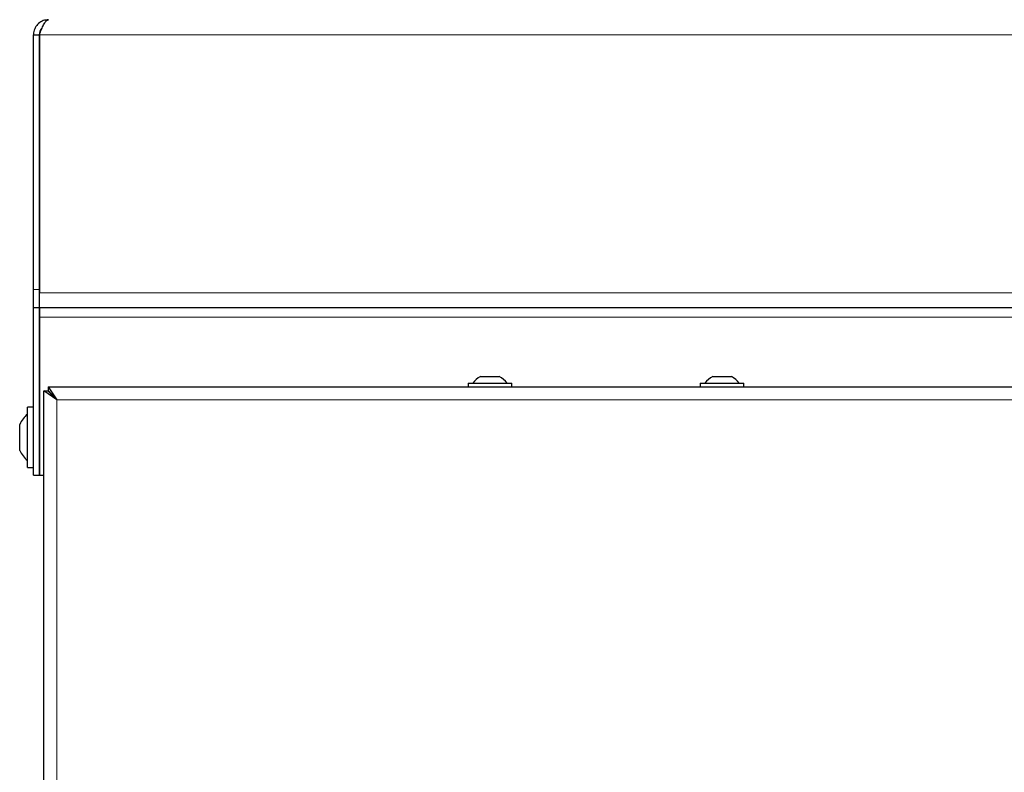
# Model space of a CAD drawing. Units: millimetres. Extents: x 0 to 210, y 0 to 297.
# Drawn here: x 58 to 69, y 265 to 274 of the extents above; entities that cross this region are included whole.
import ezdxf

# ---------------------------------------------------------------- set-up
doc = ezdxf.new("R2010")
doc.units = ezdxf.units.MM

msp = doc.modelspace()

# ---------------------------------------------------------------- linework, layer by layer
at = {"color": 7, "linetype": 'Continuous', "lineweight": 25}
for p, q in [((58.59147, 273.40886), (58.65397, 273.40886)), ((58.59147, 270.66636), (58.59147, 273.40886)), ((58.65397, 273.40886), (58.65397, 270.66636)), ((58.65433, 273.40886), (58.65433, 270.62886)), ((58.59147, 270.46636), (58.59147, 270.66636)), ((58.65397, 270.66636), (58.65397, 270.46636)), ((58.65433, 270.46636), (58.65433, 270.62886)), ((58.65397, 270.46636), (58.59147, 270.46636)), ((58.59147, 268.66386), (58.59147, 270.46636)), ((58.65397, 270.46636), (58.65397, 268.66386)), ((78.41362, 270.46636), (58.65433, 270.46636)), ((58.65433, 270.46636), (58.65433, 270.36636)), ((58.65433, 270.36636), (58.65433, 268.66386)), ((63.26897, 269.65636), (63.26897, 269.61636)), ((63.26897, 269.65636), (63.73897, 269.65636)), ((63.40397, 269.72636), (63.60397, 269.72636)), ((63.73897, 269.61636), (63.73897, 269.65636)), ((65.76897, 269.65636), (65.76897, 269.61636)), ((65.76897, 269.65636), (66.23897, 269.65636)), ((65.90397, 269.72636), (66.10397, 269.72636)), ((66.23897, 269.61636), (66.23897, 269.65636)), ((58.70397, 218.21489), (58.70397, 269.57282)), ((58.84397, 269.47636), (58.70397, 269.57282)), ((58.70397, 269.57282), (58.74397, 269.57282)), ((58.84397, 269.47636), (58.74397, 269.57282)), ((58.74751, 269.61636), (58.84397, 269.47636)), ((58.74751, 269.61636), (78.32044, 269.61636)), ((58.74751, 269.61636), (58.74751, 269.57636)), ((58.74751, 269.57636), (58.84397, 269.47636)), ((58.77638, 269.54643), (58.7806, 269.53749)), ((58.59147, 269.39636), (58.52647, 269.39636)), ((58.52647, 268.74636), (58.52647, 269.39636)), ((58.44261, 269.18215), (58.44261, 269.21111)), ((58.44261, 269.05299), (58.44261, 269.18215)), ((58.65433, 269.22136), (58.65397, 269.22136)), ((58.44261, 268.9422), (58.44261, 269.05299)), ((58.44261, 268.93161), (58.44261, 268.9422)), ((58.65397, 268.92136), (58.65433, 268.92136)), ((58.52647, 268.74636), (58.59147, 268.74636)), ((58.59147, 268.66386), (58.65397, 268.66386)), ((58.65433, 268.66386), (58.70397, 268.66386))]:
    msp.add_line(p, q, dxfattribs=at)
at = {"color": 8, "linetype": 'Continuous', "lineweight": 18}
for p, q in [((58.65433, 273.40886), (78.41362, 273.40886)), ((58.59147, 270.66636), (58.65397, 270.66636)), ((58.65433, 270.62886), (78.41362, 270.62886)), ((58.65433, 270.36636), (78.41362, 270.36636)), ((58.84397, 218.31136), (58.84397, 269.47636)), ((58.84397, 269.47636), (78.22397, 269.47636))]:
    msp.add_line(p, q, dxfattribs=at)
at = {"color": 7, "linetype": 'Continuous', "lineweight": 25}
for centre, radius, start, end in [((63.50397, 269.51924), 0.23, 115.771462, 143.402659), ((63.50397, 269.51924), 0.23, 36.597341, 64.228538), ((66.00397, 269.51924), 0.23, 115.771462, 143.402659), ((66.00397, 269.51924), 0.23, 36.597341, 64.228538), ((58.74071, 269.07136), 0.32924, 130.59514, 154.883289), ((58.74071, 269.07136), 0.32924, 205.116711, 229.40486)]:
    msp.add_arc(centre, radius, start, end, dxfattribs=at)
for points, knots in [([(58.75397, 273.57136), (58.73436, 273.56929), (58.69512, 273.56514), (58.64385, 273.53297), (58.60708, 273.48623), (58.5927, 273.44155), (58.59172, 273.41544), (58.59147, 273.40886)], [0, 0, 0, 0, 0.23051137, 0.46110917, 0.69170738, 0.92230545, 1, 1, 1, 1]), ([(58.65433, 273.40886), (58.66199, 273.42847), (58.67731, 273.46771), (58.70029, 273.51898), (58.72327, 273.55575), (58.74121, 273.57014), (58.75141, 273.57111), (58.75397, 273.57136)], [0, 0, 0, 0, 0.230511368, 0.461109172, 0.691707381, 0.922305446, 1, 1, 1, 1]), ([(58.68313, 273.47915), (58.68284, 273.47895), (58.67157, 273.47132), (58.65869, 273.44612), (58.65551, 273.42097), (58.65397, 273.40886)], [0, 0, 0, 0, 0.0137011, 0.52528158, 1, 1, 1, 1])]:
    msp.add_open_spline(points, degree=3, knots=knots, dxfattribs=at)

doc.saveas('drawing.dxf')
